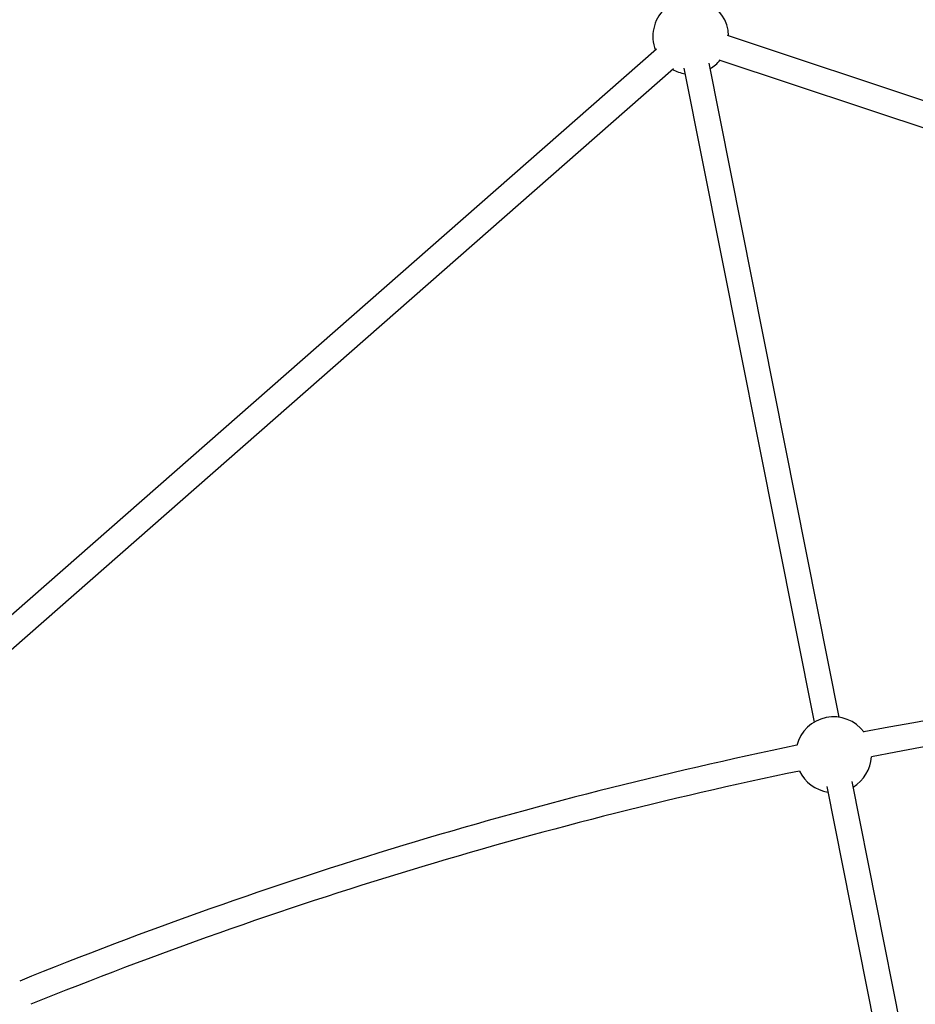
# Model space of a CAD drawing. Units: millimetres. Extents: x -10450 to 10450, y -4870 to 4870.
# Drawn here: x -5048 to -4491, y 2569 to 3181 of the extents above; entities that cross this region are included whole.
import ezdxf

# ---------------------------------------------------------------- set-up
doc = ezdxf.new("R2010")
doc.units = ezdxf.units.MM

msp = doc.modelspace()

# ---------------------------------------------------------------- linework, layer by layer
at = {"color": 8, "linetype": 'Continuous', "lineweight": 25}
for p, q in [((-4023.05, 2976.79), (-4607.93, 3171.33)), ((-4652.05, 3162.72), (-5107.37, 2763.14)), ((-4538.38, 2747.63), (-4619.23, 3154.09)), ((-4613.18, 3156.22), (-4025.69, 2960.81)), ((-5098.81, 2749.37), (-4641.49, 3150.7)), ((-4634.92, 3150.97), (-4554.07, 2744.51)), ((-4546.13, 2704.56), (-4514.46, 2545.38)), ((-4498.77, 2548.5), (-4530.44, 2707.68))]:
    msp.add_line(p, q, dxfattribs=at)
for centre, radius, start, end in [((-4000, 0), 4800, 46.39718, 179.90451), ((-4630.71, 3170.8), 23.5, 0.70808, 201.37612), ((-4630.71, 3170.8), 23.5, 301.1528, 320.89844), ((-4630.71, 3170.8), 23.5, 241.18173, 261.3472), ((-4000, 0), 2788, 90.4595, 100.81448), ((-4000, 0), 2772, 90.48068, 100.77967), ((-4541.92, 2724.39), 23.5, 36.39727, 166.10284), ((-4000, 0), 2788, 101.68562, 112.07149), ((-4541.92, 2724.39), 23.5, 301.15954, 356.80573), ((-4000, 0), 2772, 101.72044, 112.05031), ((-4541.92, 2724.39), 23.5, 205.69438, 261.35393)]:
    msp.add_arc(centre, radius, start, end, dxfattribs=at)

doc.saveas('drawing.dxf')
